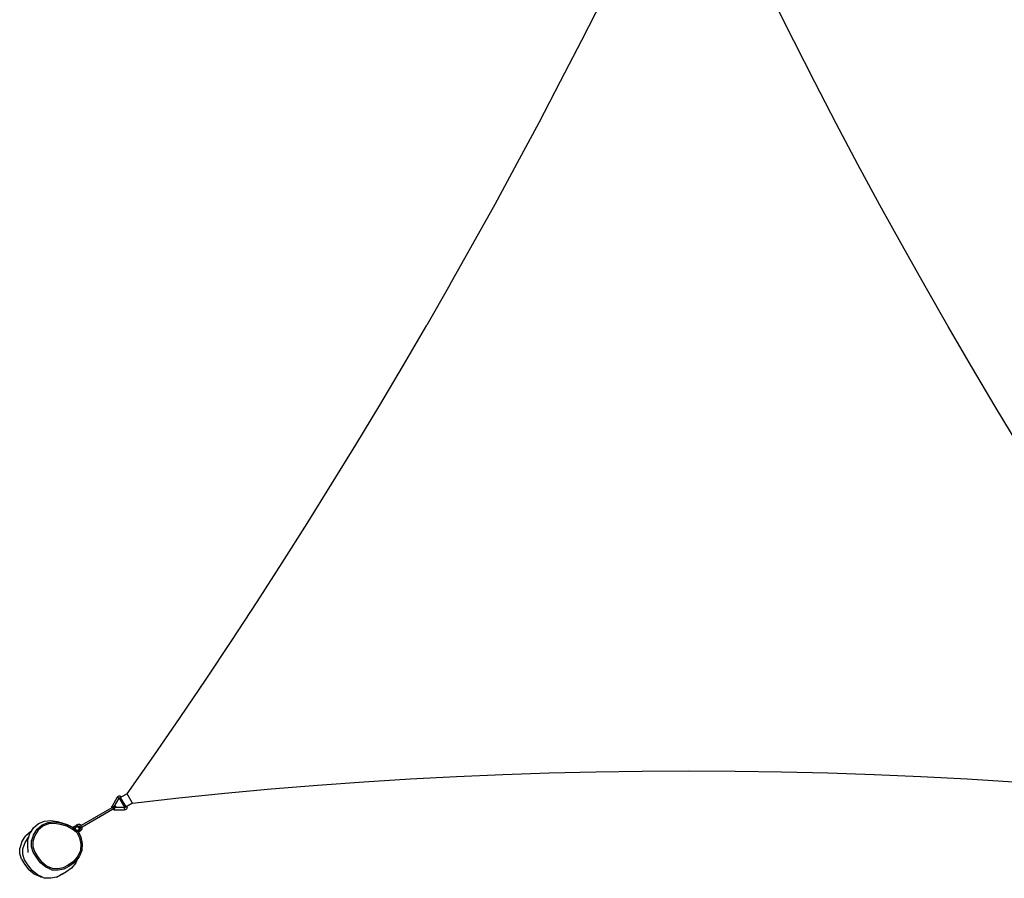
# Model space of a CAD drawing. Units: millimetres. Extents: x -364 to 2496, y 110 to 1106.
# Drawn here: x 276 to 622, y 110 to 411 of the extents above; entities that cross this region are included whole.
import ezdxf

# ---------------------------------------------------------------- set-up
doc = ezdxf.new("R2010")
doc.units = ezdxf.units.MM
doc.header["$LTSCALE"] = 45
doc.header["$PDSIZE"] = -1
doc.layers.add('VP-EQ', color=7, linetype='Continuous', true_color=0x8a3492)
doc.dimstyles.get("Standard").update_dxf_attribs({"dimtxt": 14, "dimasz": 20, "dimexe": 20, "dimexo": 50, "dimgap": 20, "dimtad": 0, "dimdec": 0, "dimzin": 0, "dimdsep": 46, "dimtxsty": 'Standard', "dimcen": -0.09, "dimadec": 0, "dimazin": 0, "dimtfac": 1, "dimtdec": 4, "dimtofl": 0, "dimtmove": 0, "dimatfit": 3, "dimfxl": 70, "dimfxlon": 1, "dimtolj": 1, "dimtzin": 0, "dimarcsym": 0})

# ---------------------------------------------------------------- blocks, each defined once
blk = doc.blocks.new('*D1230')
at = {"layer": 'Defpoints', "color": 0}
for p in [(511.32, 520.2), (286.63, 109.59), (942.97, 109.59)]:
    blk.add_point(p, dxfattribs=at)
at = {"layer": 'VP-EQ', "color": 0, "lineweight": -2}
for p, q in [((872.97, 520.2), (962.97, 520.2)), ((942.97, 500.2), (942.97, 346.06)), ((942.97, 129.59), (942.97, 271.06)), ((872.97, 109.59), (962.97, 109.59))]:
    blk.add_line(p, q, dxfattribs=at)
at = {"layer": 'VP-EQ', "color": 0}
for points in [[(946.31, 500.2), (939.64, 500.2), (942.97, 520.2)], [(939.64, 129.59), (946.31, 129.59), (942.97, 109.59)]]:
    blk.add_solid(points, dxfattribs=at)
at = {"layer": 'VP-EQ', "color": 0, "insert": (942.97, 308.56), "char_height": 14, "attachment_point": 5, "rotation": 90}
blk.add_mtext('\\A1;420', dxfattribs=at)
blk = doc.blocks.new('*D1231')
at = {"layer": 'Defpoints', "color": 0}
for p in [(743.75, 693.33), (275.72, 118.29), (743.75, 120.37)]:
    blk.add_point(p, dxfattribs=at)
at = {"layer": 'VP-EQ', "color": 0, "lineweight": -2}
for p, q in [((275.72, 623.33), (275.72, 713.33)), ((743.75, 623.33), (743.75, 713.33)), ((295.72, 693.33), (460.09, 693.33)), ((723.75, 693.33), (537.43, 693.33))]:
    blk.add_line(p, q, dxfattribs=at)
at = {"layer": 'VP-EQ', "color": 0}
for points in [[(295.72, 696.67), (295.72, 690), (275.72, 693.33)], [(723.75, 690), (723.75, 696.67), (743.75, 693.33)]]:
    blk.add_solid(points, dxfattribs=at)
at = {"layer": 'VP-EQ', "color": 0, "insert": (498.76, 693.33), "char_height": 14, "attachment_point": 5}
blk.add_mtext('\\A1;475', dxfattribs=at)
blk = doc.blocks.new('RB1387_')
at = {"color": 0}
for p, q in [((291.44, 547.67), (289.47, 546.23)), ((291.14, 546.52), (292.92, 547.67)), ((293.22, 548.82), (291.44, 547.67)), ((292.92, 547.67), (294.83, 548.26)), ((293.22, 548.82), (295.13, 549.41)), ((294.83, 548.26), (296.76, 548.25)), ((295.13, 549.41), (297.06, 549.4)), ((296.76, 548.25), (298.99, 547.52)), ((299.29, 548.67), (297.06, 549.4)), ((298.99, 547.52), (300.96, 546.23)), ((299.29, 548.67), (301.26, 547.39)), ((302.83, 545.64), (301.26, 547.39)), ((286.96, 542.09), (287.94, 544.32)), ((287.64, 543.18), (289.17, 545.08)), ((287.94, 544.32), (289.47, 546.23)), ((289.17, 545.08), (291.14, 546.52)), ((291.88, 542.09), (293.85, 543.53)), ((293.85, 543.53), (295.63, 544.68)), ((295.83, 544.22), (294.12, 543.12)), ((295.48, 546.41), (298.04, 546.55)), ((295.63, 544.68), (297.55, 545.26)), ((297.61, 544.77), (295.83, 544.22)), ((297.55, 545.26), (299.47, 545.25)), ((299.38, 544.75), (297.61, 544.77)), ((298.04, 546.55), (299.97, 546.54)), ((301.48, 544.07), (299.38, 544.75)), ((299.57, 545.22), (299.47, 545.25)), ((299.57, 545.22), (299.57, 545.22)), ((299.57, 545.22), (301.13, 544.71)), ((299.97, 546.54), (300.97, 546.22)), ((300.96, 546.23), (300.97, 546.22)), ((300.97, 546.22), (302.2, 545.82)), ((301.13, 544.71), (301.14, 544.71)), ((301.14, 544.71), (301.71, 544.52)), ((303.34, 542.86), (301.48, 544.07)), ((301.81, 544.49), (301.71, 544.52)), ((301.71, 544.52), (303.68, 543.23)), ((302.2, 545.82), (303.02, 545.29)), ((302.83, 545.64), (303.02, 545.29)), ((303.02, 545.29), (304.17, 544.54)), ((304.17, 544.54), (305.74, 542.8)), ((286.43, 538.5), (286.54, 540.54)), ((286.65, 540.95), (286.54, 540.54)), ((286.65, 540.95), (286.93, 541.58)), ((286.93, 541.58), (287.64, 543.18)), ((286.96, 542.09), (286.93, 541.58)), ((289.74, 538.83), (290.34, 540.19)), ((289.83, 537.84), (290.76, 539.93)), ((290.34, 540.19), (291.88, 542.09)), ((290.76, 539.93), (292.21, 541.73)), ((294.12, 543.12), (292.21, 541.73)), ((304.8, 541.22), (303.34, 542.86)), ((303.68, 543.23), (305.25, 541.48)), ((305.54, 539.28), (304.8, 541.22)), ((305.25, 541.48), (306.05, 539.39)), ((305.74, 542.8), (306.54, 540.7)), ((306.54, 540.7), (306.77, 538.47)), ((286.85, 536.5), (286.43, 538.5)), ((287.78, 534.68), (286.85, 536.5)), ((286.85, 536.5), (287.62, 535.04)), ((289.24, 535.92), (289.35, 537.96)), ((289.35, 537.96), (289.74, 538.83)), ((289.73, 535.96), (289.83, 537.84)), ((289.86, 539.22), (289.74, 538.83)), ((305.41, 535.07), (305.76, 537.18)), ((305.76, 537.18), (305.54, 539.28)), ((306.27, 537.16), (305.91, 534.95)), ((306.05, 539.39), (306.27, 537.16)), ((306.77, 538.47), (306.41, 536.26)), ((288.55, 533.22), (287.62, 535.04)), ((287.78, 534.68), (288.55, 533.22)), ((289.98, 531.24), (288.55, 533.22)), ((289.66, 533.92), (289.24, 535.92)), ((290.59, 532.09), (289.66, 533.92)), ((290.13, 534.09), (289.73, 535.96)), ((291.01, 532.36), (290.13, 534.09)), ((303.76, 530.94), (304.75, 532.89)), ((304.75, 532.89), (305.41, 535.07)), ((305.91, 534.95), (305.23, 532.7)), ((306.01, 534.92), (305.32, 532.67)), ((306.41, 536.26), (306.01, 534.92)), ((291.87, 529.7), (289.98, 531.24)), ((292.03, 530.11), (290.59, 532.09)), ((292.38, 530.46), (291.01, 532.36)), ((293.32, 529.05), (291.87, 529.7)), ((293.32, 529.05), (292.03, 530.11)), ((294.18, 528.99), (292.38, 530.46)), ((302.57, 529.37), (303.76, 530.94)), ((304.2, 530.67), (302.91, 528.97)), ((303.97, 530.2), (303.19, 529.18)), ((303.98, 530.2), (303.97, 530.21)), ((303.98, 530.21), (303.97, 530.21)), ((303.97, 530.21), (303.97, 530.2)), ((303.97, 530.2), (303.97, 530.2)), ((304.15, 530.44), (303.98, 530.22)), ((303.98, 530.22), (303.98, 530.21)), ((303.98, 530.22), (303.98, 530.21)), ((303.98, 530.21), (303.99, 530.2)), ((303.98, 530.21), (303.98, 530.21)), ((303.99, 530.2), (303.99, 530.2)), ((303.99, 530.2), (304.23, 529.79)), ((304.03, 529.68), (304.23, 529.79)), ((304.3, 530.64), (304.15, 530.44)), ((304.45, 530.61), (304.15, 530.44)), ((305.23, 532.7), (304.2, 530.67)), ((304.75, 530.09), (304.23, 529.79)), ((304.53, 529.27), (304.23, 529.79)), ((305.32, 532.67), (304.3, 530.64)), ((304.45, 530.61), (304.75, 530.09)), ((304.7, 529.46), (304.65, 529.42)), ((304.75, 529.49), (304.7, 529.46)), ((304.75, 530.09), (305.05, 529.57)), ((304.8, 529.52), (304.75, 529.49)), ((304.85, 529.54), (304.8, 529.52)), ((304.91, 529.55), (304.85, 529.54)), ((304.95, 529.56), (304.91, 529.55)), ((304.95, 529.56), (304.99, 529.57)), ((305.02, 529.57), (304.99, 529.57)), ((305.04, 529.57), (305.02, 529.57)), ((305.05, 529.57), (305.04, 529.57)), ((305.25, 529.22), (305.05, 529.57)), ((293.93, 528.56), (293.32, 529.05)), ((296.16, 527.56), (293.93, 528.56)), ((296.27, 528.05), (294.18, 528.99)), ((296.27, 527.52), (296.16, 527.56)), ((298.51, 527.43), (296.16, 527.56)), ((298.46, 527.94), (296.27, 528.05)), ((298.62, 527.4), (296.27, 527.52)), ((300.63, 528.39), (298.46, 527.94)), ((300.81, 527.91), (298.51, 527.43)), ((300.92, 527.88), (298.62, 527.4)), ((302.57, 529.37), (300.63, 528.39)), ((302.91, 528.97), (300.81, 527.91)), ((302.72, 528.8), (300.92, 527.88)), ((303.01, 528.94), (302.72, 528.8)), ((302.72, 528.8), (302.97, 528.37)), ((302.98, 528.39), (302.97, 528.38)), ((302.97, 528.38), (302.97, 528.37)), ((302.97, 528.37), (303.17, 528.02)), ((303, 528.42), (302.98, 528.39)), ((303.03, 528.45), (303, 528.42)), ((303.19, 529.18), (303.01, 528.94)), ((303.06, 528.48), (303.03, 528.45)), ((303.09, 528.52), (303.06, 528.48)), ((303.14, 528.56), (303.09, 528.52)), ((303.19, 528.59), (303.14, 528.56)), ((303.69, 528.32), (303.17, 528.02)), ((303.17, 528.02), (303.36, 527.78)), ((303.49, 528.67), (303.19, 529.18)), ((303.24, 528.62), (303.19, 528.59)), ((303.3, 528.64), (303.24, 528.62)), ((303.35, 528.65), (303.3, 528.64)), ((303.39, 528.66), (303.35, 528.65)), ((303.36, 527.78), (303.61, 527.58)), ((303.38, 528.68), (303.38, 528.69)), ((303.39, 528.66), (303.43, 528.67)), ((303.46, 528.67), (303.43, 528.67)), ((303.44, 528.72), (303.44, 528.72)), ((303.44, 528.72), (303.44, 528.72)), ((303.46, 528.67), (303.44, 528.71)), ((303.47, 528.67), (303.44, 528.71)), ((303.47, 528.67), (303.45, 528.72)), ((303.47, 528.67), (303.46, 528.67)), ((303.49, 528.64), (303.46, 528.67)), ((303.48, 528.67), (303.47, 528.67)), ((303.47, 528.67), (303.47, 528.67)), ((303.49, 528.66), (303.47, 528.67)), ((303.49, 528.67), (303.48, 528.67)), ((303.49, 528.67), (303.59, 528.5)), ((303.49, 528.66), (303.49, 528.65)), ((303.49, 528.65), (303.49, 528.64)), ((303.49, 528.64), (303.49, 528.63)), ((303.49, 528.64), (303.49, 528.64)), ((303.49, 528.63), (303.5, 528.61)), ((303.5, 528.61), (303.5, 528.6)), ((303.5, 528.6), (303.51, 528.6)), ((303.51, 528.61), (303.51, 528.6)), ((303.51, 528.6), (303.51, 528.59)), ((303.51, 528.6), (303.51, 528.6)), ((303.51, 528.59), (303.52, 528.59)), ((303.51, 528.59), (303.52, 528.59)), ((303.52, 528.59), (303.52, 528.58)), ((303.52, 528.58), (303.52, 528.59)), ((303.52, 528.59), (303.53, 528.58)), ((303.52, 528.58), (303.53, 528.57)), ((303.52, 528.58), (303.52, 528.58)), ((303.53, 528.57), (303.54, 528.56)), ((303.53, 528.55), (303.54, 528.56)), ((303.55, 528.53), (303.54, 528.56)), ((303.54, 528.56), (303.54, 528.56)), ((303.55, 528.53), (303.57, 528.49)), ((303.59, 528.5), (303.59, 528.5)), ((303.6, 528.5), (303.59, 528.5)), ((303.6, 528.5), (303.59, 528.5)), ((303.64, 528.41), (303.59, 528.5)), ((303.61, 528.5), (303.6, 528.5)), ((303.62, 528.5), (303.61, 528.5)), ((303.61, 527.58), (303.9, 527.46)), ((303.63, 528.5), (303.62, 528.5)), ((303.67, 528.49), (303.62, 528.5)), ((303.65, 528.51), (303.63, 528.5)), ((303.64, 528.46), (303.63, 528.45)), ((303.63, 528.45), (303.63, 528.44)), ((303.65, 528.48), (303.64, 528.46)), ((303.64, 528.42), (303.65, 528.43)), ((303.64, 528.41), (303.64, 528.42)), ((303.66, 528.37), (303.64, 528.41)), ((303.65, 528.51), (303.65, 528.51)), ((303.66, 528.48), (303.65, 528.48)), ((303.65, 528.43), (303.66, 528.44)), ((303.66, 528.44), (303.68, 528.46)), ((303.66, 528.38), (303.67, 528.38)), ((303.67, 528.37), (303.66, 528.36)), ((303.66, 528.36), (303.66, 528.37)), ((303.67, 528.37), (303.66, 528.37)), ((303.66, 528.36), (303.66, 528.36)), ((303.67, 528.36), (303.66, 528.36)), ((303.67, 528.51), (303.68, 528.5)), ((303.67, 528.51), (303.68, 528.5)), ((303.68, 528.5), (303.67, 528.49)), ((303.67, 528.38), (303.68, 528.39)), ((303.68, 528.37), (303.67, 528.37)), ((303.67, 528.36), (303.67, 528.36)), ((303.69, 528.32), (303.67, 528.36)), ((303.67, 528.36), (303.67, 528.36)), ((303.67, 528.36), (303.68, 528.36)), ((303.68, 528.5), (303.68, 528.5)), ((303.68, 528.5), (303.7, 528.47)), ((303.75, 528.5), (303.68, 528.5)), ((303.68, 528.46), (303.69, 528.46)), ((303.68, 528.39), (303.7, 528.39)), ((303.68, 528.37), (303.69, 528.38)), ((303.68, 528.36), (303.68, 528.37)), ((303.69, 528.46), (303.7, 528.47)), ((303.7, 528.38), (303.69, 528.38)), ((303.69, 528.38), (303.69, 528.38)), ((303.78, 528.2), (303.69, 528.32)), ((303.7, 528.47), (303.75, 528.5)), ((303.7, 528.47), (303.73, 528.42)), ((303.7, 528.39), (303.71, 528.4)), ((303.7, 528.39), (303.71, 528.4)), ((303.7, 528.39), (303.7, 528.38)), ((303.71, 528.4), (303.72, 528.4)), ((303.71, 528.4), (303.71, 528.4)), ((303.72, 528.41), (303.73, 528.42)), ((303.72, 528.41), (303.72, 528.41)), ((303.72, 528.4), (303.72, 528.41)), ((303.73, 528.42), (303.75, 528.46)), ((303.75, 528.5), (303.77, 528.51)), ((303.77, 528.5), (303.75, 528.46)), ((303.77, 528.5), (303.75, 528.5)), ((303.77, 528.61), (303.77, 528.61)), ((303.77, 528.51), (303.77, 528.52)), ((303.77, 528.5), (303.77, 528.51)), ((303.84, 528.5), (303.77, 528.5)), ((303.91, 528.1), (303.78, 528.2)), ((303.92, 528.52), (303.84, 528.5)), ((303.9, 527.46), (304.21, 527.42)), ((304.05, 528.04), (303.91, 528.1)), ((304.07, 528.56), (303.92, 528.52)), ((303.92, 528.52), (304.08, 528.25)), ((304.2, 528.02), (304.05, 528.04)), ((304.07, 528.44), (304.06, 528.4)), ((304.06, 528.4), (304.06, 528.36)), ((304.06, 528.36), (304.06, 528.32)), ((304.06, 528.32), (304.07, 528.28)), ((304.09, 528.57), (304.07, 528.56)), ((304.1, 528.51), (304.07, 528.56)), ((304.08, 528.48), (304.07, 528.44)), ((304.07, 528.28), (304.08, 528.25)), ((304.1, 528.51), (304.08, 528.48)), ((304.08, 528.25), (304.1, 528.21)), ((304.31, 528.7), (304.09, 528.57)), ((304.12, 528.54), (304.1, 528.51)), ((304.12, 528.47), (304.1, 528.51)), ((304.11, 528.19), (304.1, 528.21)), ((304.11, 528.19), (304.12, 528.18)), ((304.14, 528.57), (304.12, 528.54)), ((304.12, 528.18), (304.13, 528.17)), ((304.13, 528.17), (304.14, 528.15)), ((304.14, 528.13), (304.13, 528.17)), ((304.17, 528.6), (304.14, 528.57)), ((304.16, 528.13), (304.14, 528.15)), ((304.14, 528.13), (304.2, 528.02)), ((304.21, 528.62), (304.17, 528.6)), ((304.18, 528.12), (304.21, 528.1)), ((304.21, 528.02), (304.2, 528.02)), ((304.4, 527.68), (304.2, 528.02)), ((304.23, 528.63), (304.21, 528.62)), ((304.24, 528.57), (304.21, 528.62)), ((304.25, 528.03), (304.21, 528.02)), ((304.21, 527.42), (304.52, 527.46)), ((304.26, 528.65), (304.23, 528.63)), ((304.29, 528.65), (304.26, 528.65)), ((304.47, 528.17), (304.27, 528.52)), ((304.32, 528.66), (304.29, 528.65)), ((304.33, 528.71), (304.31, 528.7)), ((304.36, 528.66), (304.32, 528.66)), ((304.44, 528.82), (304.33, 528.71)), ((304.33, 528.71), (304.36, 528.66)), ((304.4, 528.66), (304.36, 528.66)), ((304.43, 528.65), (304.4, 528.66)), ((304.41, 527.68), (304.4, 527.68)), ((304.4, 527.68), (304.53, 527.47)), ((304.42, 527.69), (304.41, 527.68)), ((304.43, 527.7), (304.42, 527.69)), ((304.47, 528.64), (304.43, 528.65)), ((304.45, 527.71), (304.43, 527.7)), ((304.5, 528.88), (304.44, 528.82)), ((304.44, 528.82), (304.59, 528.54)), ((304.45, 527.71), (304.48, 527.73)), ((304.48, 527.72), (304.45, 527.71)), ((304.51, 528.62), (304.47, 528.64)), ((304.48, 527.73), (304.51, 527.75)), ((304.51, 527.74), (304.48, 527.72)), ((304.54, 529.28), (304.5, 529.33)), ((304.54, 528.94), (304.5, 528.88)), ((304.51, 529.34), (304.51, 529.34)), ((304.54, 529.29), (304.51, 529.33)), ((304.54, 528.6), (304.51, 528.62)), ((304.51, 527.75), (304.54, 527.77)), ((304.55, 527.76), (304.51, 527.74)), ((304.52, 529.33), (304.54, 529.29)), ((304.52, 527.46), (304.53, 527.47)), ((304.53, 529.28), (304.53, 529.27)), ((304.54, 529.28), (304.53, 529.28)), ((304.53, 529.27), (304.62, 529.11)), ((304.67, 527.83), (304.53, 528.06)), ((304.53, 527.47), (310.71, 516.75)), ((304.56, 529.32), (304.54, 529.29)), ((304.54, 529.29), (304.54, 529.29)), ((304.54, 529.29), (304.54, 529.28)), ((304.54, 529.29), (304.55, 529.26)), ((304.55, 529.26), (304.54, 529.28)), ((304.55, 529.26), (304.54, 529.26)), ((304.55, 528.96), (304.54, 528.94)), ((304.54, 528.94), (304.58, 528.94)), ((304.57, 528.57), (304.54, 528.6)), ((304.56, 529.25), (304.55, 529.26)), ((304.55, 529.26), (304.55, 529.26)), ((304.58, 529.02), (304.55, 528.96)), ((304.55, 528.96), (304.6, 528.99)), ((304.58, 527.78), (304.55, 527.76)), ((304.58, 529.35), (304.56, 529.32)), ((304.56, 529.24), (304.56, 529.25)), ((304.57, 529.22), (304.56, 529.25)), ((304.57, 529.23), (304.56, 529.24)), ((304.57, 529.38), (304.58, 529.37)), ((304.58, 529.22), (304.57, 529.23)), ((304.57, 529.22), (304.57, 529.22)), ((304.57, 529.22), (304.58, 529.21)), ((304.58, 529.03), (304.57, 529.03)), ((304.59, 528.54), (304.57, 528.57)), ((304.62, 529.38), (304.58, 529.35)), ((304.58, 529.21), (304.58, 529.22)), ((304.58, 529.22), (304.58, 529.22)), ((304.58, 529.21), (304.58, 529.21)), ((304.58, 529.21), (304.59, 529.2)), ((304.59, 529.2), (304.58, 529.21)), ((304.59, 529.05), (304.58, 529.05)), ((304.59, 529.02), (304.58, 529.02)), ((304.58, 529.02), (304.6, 528.99)), ((304.58, 529.02), (304.58, 529.02)), ((304.63, 528.94), (304.58, 528.94)), ((304.62, 527.8), (304.58, 527.78)), ((304.59, 529.2), (304.6, 529.19)), ((304.59, 529.18), (304.59, 529.2)), ((304.59, 529.2), (304.59, 529.2)), ((304.59, 529.2), (304.59, 529.2)), ((304.59, 529.2), (304.59, 529.2)), ((304.59, 529.2), (304.59, 529.2)), ((304.61, 529.07), (304.59, 529.02)), ((304.6, 529.06), (304.59, 529.05)), ((304.62, 528.51), (304.59, 528.54)), ((304.6, 529.19), (304.6, 529.17)), ((304.61, 529.17), (304.6, 529.19)), ((304.6, 529.17), (304.6, 529.17)), ((304.6, 529.17), (304.61, 529.17)), ((304.6, 529.17), (304.6, 529.16)), ((304.6, 529.17), (304.6, 529.17)), ((304.6, 529.17), (304.6, 529.17)), ((304.61, 529.16), (304.6, 529.17)), ((304.6, 529.17), (304.6, 529.17)), ((304.6, 529.16), (304.61, 529.16)), ((304.61, 529.07), (304.6, 529.06)), ((304.6, 529.03), (304.6, 529.03)), ((304.6, 528.99), (304.61, 529)), ((304.6, 528.99), (304.63, 528.94)), ((304.61, 529.17), (304.62, 529.15)), ((304.61, 529.16), (304.62, 529.14)), ((304.62, 529.08), (304.61, 529.07)), ((304.63, 529.04), (304.61, 529.03)), ((304.61, 529.03), (304.61, 529.03)), ((304.61, 529), (304.62, 529)), ((304.65, 529.42), (304.62, 529.38)), ((304.62, 529.14), (304.62, 529.13)), ((304.62, 529.13), (304.63, 529.12)), ((304.62, 529.11), (304.62, 529.1)), ((304.62, 529.1), (304.62, 529.09)), ((304.62, 529.1), (304.63, 529.1)), ((304.63, 529.1), (304.62, 529.09)), ((304.62, 529.09), (304.62, 529.08)), ((304.62, 529), (304.64, 529.01)), ((304.63, 528.49), (304.62, 528.51)), ((304.67, 527.83), (304.62, 527.8)), ((304.63, 529.1), (304.67, 529.04)), ((304.65, 529.04), (304.63, 529.04)), ((304.63, 528.94), (304.64, 528.94)), ((304.63, 528.94), (304.63, 528.94)), ((304.63, 528.48), (304.63, 528.49)), ((304.65, 528.44), (304.63, 528.48)), ((304.66, 528.43), (304.63, 528.48)), ((304.64, 529.01), (304.65, 529.01)), ((304.64, 528.94), (304.64, 528.94)), ((304.64, 528.94), (304.65, 528.94)), ((304.65, 529.04), (304.65, 529.04)), ((304.65, 529.01), (304.67, 529.01)), ((304.65, 528.94), (304.66, 528.95)), ((304.65, 528.94), (304.65, 528.94)), ((304.66, 528.94), (304.65, 528.94)), ((304.65, 528.94), (304.65, 528.94)), ((304.66, 528.36), (304.65, 528.4)), ((304.67, 529.04), (304.66, 529.04)), ((304.66, 528.95), (304.68, 528.96)), ((304.67, 528.95), (304.66, 528.94)), ((304.71, 528.34), (304.66, 528.43)), ((304.67, 529.04), (304.68, 529.01)), ((304.67, 529.01), (304.68, 529.01)), ((304.67, 528.95), (304.68, 528.95)), ((304.67, 527.83), (304.71, 527.85)), ((304.69, 529.03), (304.68, 529.03)), ((304.68, 529.01), (304.7, 528.97)), ((304.68, 528.96), (304.69, 528.97)), ((304.68, 528.95), (304.69, 528.95)), ((304.69, 528.95), (304.68, 528.95)), ((304.68, 528.95), (304.68, 528.95)), ((304.68, 528.95), (304.68, 528.95)), ((304.68, 528.95), (304.68, 528.95)), ((304.69, 529.01), (304.7, 529.01)), ((304.69, 528.97), (304.69, 528.98)), ((304.69, 528.95), (304.7, 528.96)), ((304.7, 528.96), (304.69, 528.95)), ((304.7, 529), (304.7, 529)), ((304.7, 528.97), (304.7, 528.97)), ((304.7, 528.97), (304.7, 528.96)), ((304.71, 528.97), (304.7, 528.96)), ((304.7, 528.97), (304.7, 528.96)), ((304.7, 528.96), (304.7, 528.96)), ((304.7, 528.96), (304.71, 528.96)), ((304.7, 528.96), (304.7, 528.96)), ((304.7, 528.96), (304.71, 528.96)), ((304.73, 528.32), (304.7, 528.29)), ((304.71, 528.99), (304.71, 528.98)), ((304.71, 528.96), (304.71, 528.96)), ((304.71, 528.96), (304.73, 528.92)), ((304.73, 528.32), (304.71, 528.34)), ((304.71, 527.85), (304.75, 527.87)), ((305.25, 529.22), (304.73, 528.92)), ((304.73, 528.92), (304.79, 528.78)), ((304.79, 528.47), (304.73, 528.32)), ((304.78, 528.24), (304.73, 528.32)), ((304.75, 527.87), (304.78, 527.89)), ((304.78, 528.24), (304.92, 527.98)), ((304.78, 527.89), (304.82, 527.92)), ((304.81, 527.92), (304.78, 527.91)), ((304.79, 528.78), (304.81, 528.62)), ((304.81, 528.62), (304.79, 528.47)), ((304.82, 527.92), (304.85, 527.93)), ((304.87, 527.96), (304.85, 527.94)), ((304.85, 527.93), (304.87, 527.95)), ((304.87, 527.95), (304.89, 527.96)), ((304.89, 527.96), (304.91, 527.97)), ((304.91, 527.97), (304.92, 527.98)), ((304.92, 527.98), (304.91, 527.98)), ((304.92, 527.98), (304.92, 527.98)), ((305.05, 527.77), (304.92, 527.98)), ((305.05, 527.77), (305.06, 527.78)), ((311.23, 517.05), (305.05, 527.77)), ((305.06, 527.78), (305.25, 528.02)), ((305.25, 529.22), (305.37, 528.93)), ((305.25, 528.02), (305.37, 528.31)), ((305.41, 528.62), (305.37, 528.93)), ((305.37, 528.31), (305.41, 528.62)), ((310.49, 516.17), (310.51, 516.36)), ((310.49, 516.17), (310.49, 512.57)), ((311.04, 516.17), (310.49, 516.17)), ((310.51, 516.36), (310.57, 516.53)), ((310.57, 516.53), (310.66, 516.7)), ((310.66, 516.7), (310.71, 516.75)), ((310.71, 516.75), (310.9, 516.42)), ((310.9, 516.42), (310.91, 516.43)), ((310.9, 516.42), (310.9, 516.42)), ((310.9, 516.42), (311.04, 516.17)), ((310.91, 516.43), (310.93, 516.44)), ((310.93, 516.44), (310.95, 516.45)), ((310.95, 516.45), (310.98, 516.46)), ((310.98, 516.46), (311.01, 516.48)), ((311.01, 516.48), (311.04, 516.5)), ((311.04, 516.5), (311.08, 516.52)), ((311.06, 516.17), (311.04, 516.17)), ((311.25, 515.81), (311.04, 516.17)), ((311.08, 516.52), (311.12, 516.54)), ((311.12, 516.54), (311.16, 516.57)), ((311.2, 516.59), (311.16, 516.57)), ((311.32, 516.29), (311.16, 516.57)), ((311.17, 516.52), (311.16, 516.54)), ((311.21, 516.46), (311.19, 516.48)), ((311.24, 516.61), (311.2, 516.59)), ((311.23, 517.05), (311.3, 517.06)), ((311.42, 516.72), (311.23, 517.05)), ((311.28, 516.63), (311.24, 516.61)), ((311.25, 515.81), (311.25, 515.8)), ((311.25, 515.8), (311.25, 515.81)), ((311.26, 515.79), (311.25, 515.8)), ((311.26, 515.79), (311.29, 515.75)), ((311.31, 516.66), (311.28, 516.63)), ((311.29, 515.8), (311.29, 515.82)), ((311.29, 515.75), (311.29, 515.76)), ((311.29, 515.75), (311.32, 515.71)), ((311.29, 512.57), (311.29, 515.75)), ((311.3, 517.06), (311.48, 517.06)), ((311.34, 516.67), (311.31, 516.66)), ((311.32, 515.71), (311.36, 515.69)), ((311.37, 516.69), (311.34, 516.67)), ((311.36, 515.69), (311.4, 515.66)), ((311.39, 516.7), (311.37, 516.69)), ((311.41, 516.71), (311.39, 516.7)), ((311.62, 515.77), (311.39, 516.16)), ((311.4, 515.66), (311.45, 515.65)), ((311.41, 516.72), (311.41, 516.71)), ((311.42, 516.72), (311.41, 516.72)), ((311.42, 516.72), (311.56, 516.48)), ((311.45, 515.65), (311.49, 515.64)), ((311.48, 517.06), (311.67, 517.02)), ((311.49, 515.64), (311.54, 515.64)), ((311.54, 515.64), (311.59, 515.64)), ((311.56, 516.48), (311.55, 516.47)), ((311.57, 516.51), (311.56, 516.49)), ((311.56, 516.49), (311.56, 516.48)), ((311.56, 516.48), (311.57, 516.46)), ((311.57, 516.46), (311.56, 516.45)), ((311.59, 516.49), (311.57, 516.46)), ((311.78, 516.1), (311.57, 516.46)), ((311.62, 516.55), (311.59, 516.49)), ((311.59, 515.64), (311.63, 515.66)), ((311.66, 516.6), (311.62, 516.55)), ((311.63, 515.66), (311.67, 515.68)), ((311.65, 515.72), (311.67, 515.69)), ((311.69, 516.66), (311.66, 516.6)), ((311.67, 517.02), (311.84, 516.95)), ((311.71, 515.7), (311.67, 515.68)), ((311.67, 515.68), (311.67, 515.69)), ((311.72, 516.71), (311.69, 516.66)), ((311.75, 515.74), (311.71, 515.7)), ((311.74, 516.76), (311.72, 516.71)), ((311.77, 516.81), (311.74, 516.76)), ((311.74, 516.08), (311.76, 516.07)), ((311.78, 515.77), (311.75, 515.74)), ((311.79, 516.85), (311.77, 516.81)), ((311.8, 515.81), (311.78, 515.77)), ((311.81, 516.88), (311.79, 516.85)), ((311.81, 516.91), (311.8, 516.89)), ((311.8, 516.05), (311.8, 516.04)), ((311.8, 516.05), (311.8, 516.05)), ((311.8, 516.04), (311.82, 516)), ((311.8, 516.04), (314.56, 514.46)), ((311.81, 515.86), (311.8, 515.81)), ((311.82, 516.92), (311.81, 516.91)), ((311.83, 516.91), (311.81, 516.88)), ((311.82, 515.91), (311.81, 515.86)), ((311.82, 516), (311.82, 515.95)), ((311.82, 515.95), (311.82, 515.91)), ((311.84, 516.94), (311.83, 516.93)), ((311.84, 516.93), (311.83, 516.91)), ((311.84, 516.95), (311.84, 516.94)), ((314.96, 515.15), (311.84, 516.95)), ((311.84, 516.95), (311.84, 516.94)), ((311.84, 516.94), (311.84, 516.93)), ((310.51, 512.38), (310.49, 512.57)), ((310.49, 512.57), (310.51, 512.57)), ((310.57, 512.2), (310.51, 512.38)), ((310.7, 512.57), (310.52, 512.57)), ((310.66, 512.04), (310.57, 512.2)), ((310.78, 512.57), (310.72, 512.57)), ((310.81, 512.57), (311, 512.57)), ((311.03, 512.57), (311.29, 512.57)), ((311.29, 512.57), (311.29, 512.55)), ((311.29, 512.55), (311.3, 512.53)), ((311.3, 512.53), (311.31, 512.51)), ((311.31, 512.51), (311.32, 512.49)), ((311.32, 512.49), (311.34, 512.48)), ((311.34, 512.48), (311.36, 512.47)), ((311.35, 512.44), (311.4, 512.47)), ((311.35, 512.42), (311.35, 512.44)), ((311.35, 512.44), (311.35, 512.44)), ((311.35, 512.44), (311.37, 512.42)), ((311.35, 512.44), (311.35, 512.44)), ((311.36, 512.47), (311.38, 512.47)), ((311.38, 512.47), (311.4, 512.47)), ((311.4, 512.47), (314.59, 514.31)), ((311.4, 512.37), (311.41, 512.36)), ((311.41, 512.36), (311.41, 512.35)), ((311.43, 512.32), (311.46, 512.28)), ((311.46, 512.27), (311.5, 512.21)), ((311.5, 512.21), (311.53, 512.15)), ((311.53, 512.15), (311.57, 512.09)), ((311.6, 512.03), (314.89, 513.93)), ((314.56, 514.46), (314.57, 514.47)), ((314.57, 514.44), (314.56, 514.46)), ((314.56, 514.46), (314.56, 514.46)), ((314.57, 514.47), (314.58, 514.49)), ((314.59, 514.43), (314.57, 514.44)), ((314.58, 514.49), (314.6, 514.52)), ((314.6, 514.41), (314.59, 514.43)), ((314.59, 514.31), (314.63, 514.34)), ((314.59, 514.31), (314.6, 514.33)), ((314.6, 514.52), (314.63, 514.56)), ((314.6, 514.39), (314.6, 514.41)), ((314.61, 514.37), (314.6, 514.39)), ((314.6, 514.35), (314.61, 514.37)), ((314.6, 514.33), (314.6, 514.35)), ((314.63, 514.56), (314.65, 514.6)), ((314.65, 514.32), (314.64, 514.33)), ((314.65, 514.6), (314.68, 514.64)), ((314.66, 514.32), (314.65, 514.32)), ((314.68, 514.64), (314.71, 514.69)), ((314.71, 514.69), (314.74, 514.75)), ((314.75, 514.18), (314.72, 514.22)), ((314.74, 514.75), (314.77, 514.8)), ((314.78, 514.11), (314.75, 514.17)), ((314.77, 514.8), (314.8, 514.86)), ((314.82, 514.05), (314.78, 514.11)), ((314.8, 514.86), (314.83, 514.91)), ((314.85, 513.99), (314.82, 514.05)), ((314.83, 514.91), (314.86, 514.96)), ((314.89, 513.93), (314.85, 513.99)), ((314.86, 514.96), (314.89, 515.01)), ((314.89, 515.01), (314.91, 515.05)), ((315.05, 513.66), (314.89, 513.93)), ((314.91, 515.05), (314.93, 515.08)), ((314.93, 515.08), (314.94, 515.11)), ((314.94, 515.11), (314.95, 515.13)), ((314.95, 515.13), (314.96, 515.14)), ((314.96, 515.15), (315.11, 515.04)), ((314.96, 515.14), (314.96, 515.15)), ((315.11, 513.7), (315.05, 513.66)), ((316.19, 511.65), (315.05, 513.66)), ((315.11, 515.04), (315.23, 514.9)), ((315.23, 513.84), (315.11, 513.7)), ((315.23, 514.9), (315.33, 514.73)), ((315.33, 514), (315.23, 513.84)), ((315.33, 514.73), (315.39, 514.56)), ((315.39, 514.18), (315.33, 514)), ((315.39, 514.56), (315.4, 514.37)), ((315.4, 514.37), (315.39, 514.18)), ((310.79, 511.9), (310.66, 512.04)), ((310.94, 511.79), (310.79, 511.9)), ((311.11, 511.71), (310.94, 511.79)), ((311.3, 511.67), (311.11, 511.71)), ((311.48, 511.67), (311.3, 511.67)), ((311.67, 511.71), (311.48, 511.67)), ((311.57, 512.09), (311.6, 512.03)), ((311.6, 512.03), (311.76, 511.75)), ((311.74, 511.74), (311.67, 511.71)), ((311.69, 511.83), (311.68, 511.84)), ((311.71, 511.79), (311.71, 511.8)), ((311.74, 511.74), (311.73, 511.76)), ((311.76, 511.75), (311.74, 511.74)), ((312.9, 509.75), (311.74, 511.74)), ((311.76, 511.75), (312.9, 509.75)), ((312.9, 509.75), (316.19, 511.65)), ((312.9, 509.75), (314.7, 493.53)), ((316.19, 511.65), (329.55, 502.31)), ((329.55, 502.31), (342.97, 493.07)), ((314.7, 493.53), (316.35, 477.29)), ((342.97, 493.07), (356.47, 483.93)), ((356.47, 483.93), (370.03, 474.89)), ((316.35, 477.29), (317.84, 461.04)), ((370.03, 474.89), (383.66, 465.96)), ((383.66, 465.96), (397.36, 457.13)), ((317.84, 461.04), (319.17, 444.77)), ((397.36, 457.13), (411.12, 448.4)), ((411.12, 448.4), (424.95, 439.78)), ((319.17, 444.77), (320.35, 428.49)), ((424.95, 439.78), (438.84, 431.25)), ((438.84, 431.25), (452.8, 422.84)), ((320.35, 428.49), (321.37, 412.2)), ((452.8, 422.84), (466.82, 414.53)), ((321.37, 412.2), (322.23, 395.91)), ((466.82, 414.53), (480.9, 406.32)), ((495.04, 398.22), (480.9, 406.32)), ((495.04, 398.22), (509.24, 390.23)), ((322.23, 395.91), (322.94, 379.6)), ((509.24, 390.23), (523.5, 382.34)), ((523.5, 382.34), (537.82, 374.56)), ((322.94, 379.6), (323.49, 363.29)), ((537.82, 374.56), (552.2, 366.89)), ((552.2, 366.89), (566.63, 359.32)), ((323.49, 363.29), (323.88, 346.97)), ((566.63, 359.32), (581.13, 351.87)), ((581.13, 351.87), (595.67, 344.52)), ((323.88, 346.97), (324.12, 330.66)), ((324.12, 330.66), (324.19, 314.33)), ((324.19, 314.33), (324.12, 298.01)), ((324.12, 298.01), (323.88, 281.7)), ((580.85, 277.33), (595.44, 284.59)), ((323.88, 281.7), (323.49, 265.38)), ((566.32, 269.94), (580.85, 277.33)), ((551.85, 262.44), (566.32, 269.94)), ((323.49, 265.38), (322.94, 249.07)), ((537.44, 254.81), (551.85, 262.44)), ((523.09, 247.07), (537.44, 254.81)), ((322.94, 249.07), (322.23, 232.76)), ((508.81, 239.21), (523.09, 247.07)), ((494.6, 231.23), (508.81, 239.21)), ((322.23, 232.76), (321.37, 216.47)), ((480.45, 223.13), (494.6, 231.23)), ((466.37, 214.91), (480.45, 223.13)), ((321.37, 216.47), (320.35, 200.18)), ((452.35, 206.58), (466.37, 214.91)), ((438.41, 198.14), (452.35, 206.58))]:
    blk.add_line(p, q, dxfattribs=at)

msp = doc.modelspace()

# ---------------------------------------------------------------- block references
at = {"layer": 'VP-EQ', "color": 0, "rotation": 90}
msp.add_blockref('RB1387_', (825.13, -176.84), dxfattribs=at)

# ---------------------------------------------------------------- dimensions: what is measured, and where the dimension line sits
at = {"layer": 'VP-EQ', "color": 0}
for base, p1, p2, angle, text, picture, middle in [((743.75, 693.33), (275.72, 118.29), (743.75, 120.37), 180, '475', '*D1231', (498.76, 693.33)), ((942.97, 109.59), (511.32, 520.2), (286.63, 109.59), 90, '420', '*D1230', (942.97, 308.56))]:
    dim = msp.add_linear_dim(base=base, p1=p1, p2=p2, angle=angle, text=text, dimstyle='Standard', dxfattribs=at)
    dim.commit()
    dim.dimension.update_dxf_attribs({"geometry": picture, "text_midpoint": middle, "dimtype": 160})

doc.saveas('drawing.dxf')
